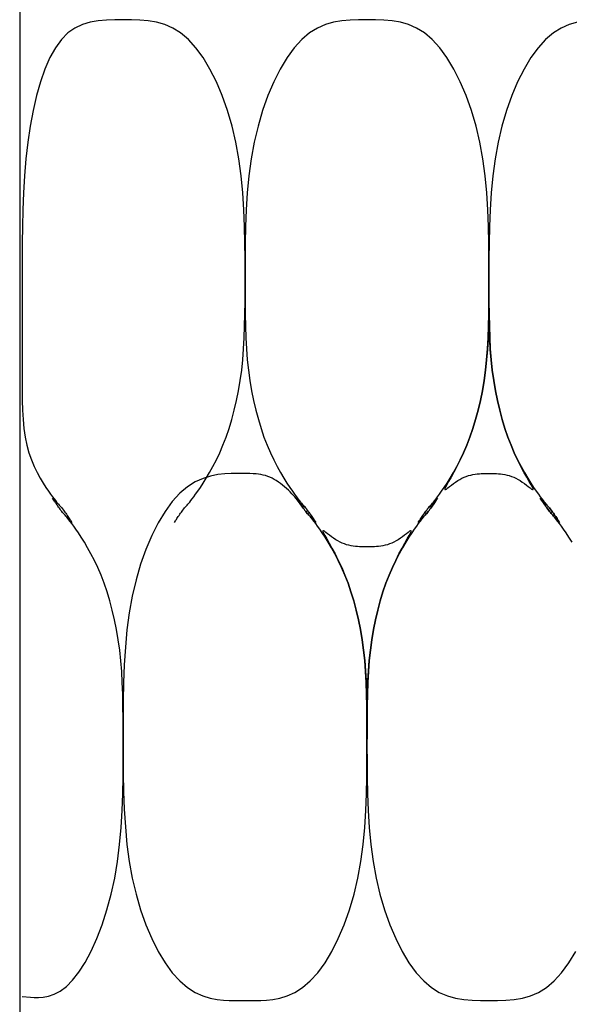
# Model space of a CAD drawing. Extents: x 559 to 2484, y 420 to 1720.
# Drawn here: x 1499 to 1515, y 1400 to 1430 of the extents above; entities that cross this region are included whole.
import ezdxf

# ---------------------------------------------------------------- set-up
doc = ezdxf.new("R2010")
doc.units = 0
doc.header["$MEASUREMENT"] = 0
doc.layers.add('_0-4______1', color=7, linetype='CONTINUOUS')

msp = doc.modelspace()

# ---------------------------------------------------------------- linework, layer by layer
at = {"layer": '_0-4______1', "color": 7, "linetype": 'Continuous'}
for p, q in [((1498.712, 1495.158), (1498.712, 1344.959)), ((1500.853, 1429.971), (1500.617, 1429.9)), ((1501.096, 1430.014), (1500.853, 1429.971)), ((1501.345, 1430.036), (1501.096, 1430.014)), ((1501.599, 1430.044), (1501.345, 1430.036)), ((1501.854, 1430.045), (1501.599, 1430.044)), ((1502.109, 1430.044), (1501.854, 1430.045)), ((1502.364, 1430.036), (1502.109, 1430.044)), ((1502.617, 1430.014), (1502.364, 1430.036)), ((1502.869, 1429.971), (1502.617, 1430.014)), ((1503.117, 1429.9), (1502.869, 1429.971)), ((1508.246, 1429.971), (1507.998, 1429.9)), ((1508.497, 1430.014), (1508.246, 1429.971)), ((1508.75, 1430.036), (1508.497, 1430.014)), ((1509.005, 1430.044), (1508.75, 1430.036)), ((1509.26, 1430.045), (1509.005, 1430.044)), ((1509.516, 1430.044), (1509.26, 1430.045)), ((1509.771, 1430.036), (1509.516, 1430.044)), ((1510.024, 1430.014), (1509.771, 1430.036)), ((1510.275, 1429.971), (1510.024, 1430.014)), ((1510.523, 1429.9), (1510.275, 1429.971)), ((1515.652, 1429.971), (1515.404, 1429.9)), ((1500.179, 1429.645), (1499.98, 1429.448)), ((1500.392, 1429.793), (1500.179, 1429.645)), ((1500.617, 1429.9), (1500.392, 1429.793)), ((1503.361, 1429.793), (1503.117, 1429.9)), ((1503.6, 1429.645), (1503.361, 1429.793)), ((1503.835, 1429.448), (1503.6, 1429.645)), ((1507.514, 1429.645), (1507.28, 1429.448)), ((1507.754, 1429.793), (1507.514, 1429.645)), ((1507.998, 1429.9), (1507.754, 1429.793)), ((1510.767, 1429.793), (1510.523, 1429.9)), ((1511.006, 1429.645), (1510.767, 1429.793)), ((1511.241, 1429.448), (1511.006, 1429.645)), ((1514.92, 1429.645), (1514.686, 1429.448)), ((1515.16, 1429.793), (1514.92, 1429.645)), ((1515.404, 1429.9), (1515.16, 1429.793)), ((1499.98, 1429.448), (1499.796, 1429.197)), ((1504.063, 1429.197), (1503.835, 1429.448)), ((1507.28, 1429.448), (1507.052, 1429.197)), ((1511.469, 1429.197), (1511.241, 1429.448)), ((1514.686, 1429.448), (1514.458, 1429.197)), ((1499.796, 1429.197), (1499.629, 1428.896)), ((1504.282, 1428.896), (1504.063, 1429.197)), ((1507.052, 1429.197), (1506.832, 1428.896)), ((1511.688, 1428.896), (1511.469, 1429.197)), ((1514.458, 1429.197), (1514.238, 1428.896)), ((1499.629, 1428.896), (1499.477, 1428.549)), ((1504.491, 1428.549), (1504.282, 1428.896)), ((1506.832, 1428.896), (1506.624, 1428.549)), ((1511.897, 1428.549), (1511.688, 1428.896)), ((1514.238, 1428.896), (1514.03, 1428.549)), ((1499.477, 1428.549), (1499.341, 1428.163)), ((1504.686, 1428.163), (1504.491, 1428.549)), ((1506.624, 1428.549), (1506.429, 1428.163)), ((1512.092, 1428.163), (1511.897, 1428.549)), ((1514.03, 1428.549), (1513.835, 1428.163)), ((1499.341, 1428.163), (1499.222, 1427.741)), ((1504.865, 1427.741), (1504.686, 1428.163)), ((1506.429, 1428.163), (1506.25, 1427.741)), ((1512.271, 1427.741), (1512.092, 1428.163)), ((1513.835, 1428.163), (1513.656, 1427.741)), ((1499.222, 1427.741), (1499.118, 1427.291)), ((1505.025, 1427.291), (1504.865, 1427.741)), ((1506.25, 1427.741), (1506.089, 1427.291)), ((1512.431, 1427.291), (1512.271, 1427.741)), ((1513.656, 1427.741), (1513.495, 1427.291)), ((1499.118, 1427.291), (1499.031, 1426.817)), ((1505.165, 1426.817), (1505.025, 1427.291)), ((1506.089, 1427.291), (1505.95, 1426.817)), ((1512.571, 1426.817), (1512.431, 1427.291)), ((1513.495, 1427.291), (1513.356, 1426.817)), ((1499.031, 1426.817), (1498.959, 1426.324)), ((1505.281, 1426.324), (1505.165, 1426.817)), ((1505.95, 1426.817), (1505.834, 1426.324)), ((1512.687, 1426.324), (1512.571, 1426.817)), ((1513.356, 1426.817), (1513.239, 1426.324)), ((1498.959, 1426.324), (1498.903, 1425.819)), ((1505.372, 1425.819), (1505.281, 1426.324)), ((1505.834, 1426.324), (1505.742, 1425.819)), ((1512.778, 1425.819), (1512.687, 1426.324)), ((1513.239, 1426.324), (1513.148, 1425.819)), ((1498.903, 1425.819), (1498.861, 1425.305)), ((1505.441, 1425.305), (1505.372, 1425.819)), ((1505.742, 1425.819), (1505.674, 1425.305)), ((1512.847, 1425.305), (1512.778, 1425.819)), ((1513.148, 1425.819), (1513.08, 1425.305)), ((1498.861, 1425.305), (1498.83, 1424.788)), ((1505.49, 1424.788), (1505.441, 1425.305)), ((1505.674, 1425.305), (1505.625, 1424.788)), ((1512.896, 1424.788), (1512.847, 1425.305)), ((1513.08, 1425.305), (1513.031, 1424.788)), ((1498.83, 1424.788), (1498.81, 1424.273)), ((1505.523, 1424.273), (1505.49, 1424.788)), ((1505.625, 1424.788), (1505.592, 1424.273)), ((1512.929, 1424.273), (1512.896, 1424.788)), ((1513.031, 1424.788), (1512.998, 1424.273)), ((1498.81, 1424.273), (1498.798, 1423.765)), ((1505.543, 1423.765), (1505.523, 1424.273)), ((1505.592, 1424.273), (1505.572, 1423.765)), ((1512.949, 1423.765), (1512.929, 1424.273)), ((1512.998, 1424.273), (1512.978, 1423.765)), ((1498.798, 1423.765), (1498.792, 1423.269)), ((1505.553, 1423.269), (1505.543, 1423.765)), ((1505.572, 1423.765), (1505.562, 1423.269)), ((1512.959, 1423.269), (1512.949, 1423.765)), ((1512.978, 1423.765), (1512.967, 1423.269)), ((1498.792, 1423.269), (1498.789, 1422.79)), ((1505.557, 1422.79), (1505.553, 1423.269)), ((1505.562, 1423.269), (1505.558, 1422.79)), ((1512.963, 1422.79), (1512.959, 1423.269)), ((1512.967, 1423.269), (1512.964, 1422.79)), ((1498.789, 1422.79), (1498.789, 1422.333)), ((1505.558, 1422.79), (1505.557, 1422.333)), ((1505.557, 1422.333), (1505.557, 1422.79)), ((1512.964, 1422.79), (1512.963, 1422.333)), ((1512.963, 1422.333), (1512.963, 1422.79)), ((1498.789, 1422.333), (1498.789, 1421.902)), ((1505.557, 1422.333), (1505.557, 1421.902)), ((1505.557, 1421.902), (1505.557, 1422.333)), ((1512.963, 1422.333), (1512.963, 1421.902)), ((1512.963, 1421.902), (1512.963, 1422.333)), ((1498.789, 1421.902), (1498.789, 1421.495)), ((1505.556, 1421.495), (1505.557, 1421.902)), ((1505.557, 1421.902), (1505.559, 1421.495)), ((1512.962, 1421.495), (1512.963, 1421.902)), ((1512.963, 1421.902), (1512.965, 1421.495)), ((1498.789, 1421.495), (1498.789, 1421.109)), ((1505.552, 1421.109), (1505.556, 1421.495)), ((1505.559, 1421.495), (1505.563, 1421.109)), ((1512.958, 1421.109), (1512.962, 1421.495)), ((1512.965, 1421.495), (1512.969, 1421.109)), ((1498.789, 1421.109), (1498.788, 1420.742)), ((1505.544, 1420.742), (1505.552, 1421.109)), ((1505.563, 1421.109), (1505.57, 1420.742)), ((1512.95, 1420.742), (1512.958, 1421.109)), ((1512.962, 1420.995), (1512.958, 1420.82)), ((1512.963, 1421.108), (1512.962, 1420.995)), ((1512.963, 1421.108), (1512.963, 1421.148)), ((1512.963, 1421.148), (1512.963, 1421.108)), ((1512.965, 1420.995), (1512.963, 1421.108)), ((1512.969, 1420.82), (1512.965, 1420.995)), ((1512.969, 1421.109), (1512.976, 1420.742)), ((1498.788, 1420.742), (1498.788, 1420.391)), ((1505.532, 1420.391), (1505.544, 1420.742)), ((1505.57, 1420.742), (1505.582, 1420.391)), ((1512.938, 1420.391), (1512.95, 1420.742)), ((1512.958, 1420.82), (1512.95, 1420.594)), ((1512.976, 1420.594), (1512.969, 1420.82)), ((1512.976, 1420.742), (1512.988, 1420.391)), ((1498.788, 1420.391), (1498.787, 1420.054)), ((1505.514, 1420.054), (1505.532, 1420.391)), ((1505.582, 1420.391), (1505.6, 1420.054)), ((1512.92, 1420.054), (1512.938, 1420.391)), ((1512.95, 1420.594), (1512.938, 1420.329)), ((1512.988, 1420.329), (1512.976, 1420.594)), ((1512.988, 1420.391), (1513.006, 1420.054)), ((1498.787, 1420.054), (1498.786, 1419.726)), ((1505.488, 1419.726), (1505.514, 1420.054)), ((1505.6, 1420.054), (1505.626, 1419.726)), ((1512.894, 1419.726), (1512.92, 1420.054)), ((1512.938, 1420.329), (1512.92, 1420.035)), ((1513.006, 1420.035), (1512.988, 1420.329)), ((1513.006, 1420.054), (1513.032, 1419.726)), ((1512.92, 1420.035), (1512.894, 1419.724)), ((1513.032, 1419.724), (1513.006, 1420.035)), ((1498.786, 1419.726), (1498.785, 1419.407)), ((1505.455, 1419.407), (1505.488, 1419.726)), ((1505.626, 1419.726), (1505.66, 1419.407)), ((1512.861, 1419.407), (1512.894, 1419.726)), ((1512.894, 1419.724), (1512.861, 1419.407)), ((1513.032, 1419.726), (1513.066, 1419.407)), ((1513.066, 1419.407), (1513.032, 1419.724)), ((1498.785, 1419.407), (1498.784, 1419.092)), ((1505.411, 1419.092), (1505.455, 1419.407)), ((1505.66, 1419.407), (1505.703, 1419.092)), ((1512.861, 1419.407), (1512.817, 1419.092)), ((1512.817, 1419.092), (1512.861, 1419.407)), ((1513.109, 1419.092), (1513.066, 1419.407)), ((1513.066, 1419.407), (1513.109, 1419.092)), ((1498.784, 1419.092), (1498.784, 1418.784)), ((1505.359, 1418.784), (1505.411, 1419.092)), ((1505.703, 1419.092), (1505.755, 1418.784)), ((1512.817, 1419.092), (1512.765, 1418.784)), ((1512.765, 1418.784), (1512.817, 1419.092)), ((1513.161, 1418.784), (1513.109, 1419.092)), ((1513.109, 1419.092), (1513.161, 1418.784)), ((1498.784, 1418.784), (1498.788, 1418.483)), ((1505.298, 1418.483), (1505.359, 1418.784)), ((1505.755, 1418.784), (1505.816, 1418.483)), ((1512.765, 1418.784), (1512.704, 1418.483)), ((1512.704, 1418.483), (1512.765, 1418.784)), ((1513.222, 1418.483), (1513.161, 1418.784)), ((1513.161, 1418.784), (1513.222, 1418.483)), ((1498.788, 1418.483), (1498.797, 1418.191)), ((1505.23, 1418.191), (1505.298, 1418.483)), ((1505.816, 1418.483), (1505.885, 1418.191)), ((1512.704, 1418.483), (1512.636, 1418.191)), ((1512.636, 1418.191), (1512.704, 1418.483)), ((1513.291, 1418.191), (1513.222, 1418.483)), ((1513.222, 1418.483), (1513.291, 1418.191)), ((1498.797, 1418.191), (1498.814, 1417.908)), ((1505.154, 1417.908), (1505.23, 1418.191)), ((1505.885, 1418.191), (1505.961, 1417.908)), ((1512.636, 1418.191), (1512.56, 1417.908)), ((1512.56, 1417.908), (1512.636, 1418.191)), ((1513.367, 1417.908), (1513.291, 1418.191)), ((1513.291, 1418.191), (1513.367, 1417.908)), ((1498.814, 1417.908), (1498.84, 1417.637)), ((1505.071, 1417.637), (1505.154, 1417.908)), ((1505.961, 1417.908), (1506.043, 1417.637)), ((1512.56, 1417.908), (1512.477, 1417.637)), ((1512.477, 1417.637), (1512.56, 1417.908)), ((1513.45, 1417.637), (1513.367, 1417.908)), ((1513.367, 1417.908), (1513.45, 1417.637)), ((1498.84, 1417.637), (1498.877, 1417.377)), ((1498.877, 1417.377), (1498.927, 1417.131)), ((1504.887, 1417.131), (1504.982, 1417.377)), ((1504.982, 1417.377), (1505.071, 1417.637)), ((1506.043, 1417.637), (1506.132, 1417.377)), ((1506.132, 1417.377), (1506.227, 1417.131)), ((1512.388, 1417.377), (1512.293, 1417.131)), ((1512.293, 1417.131), (1512.388, 1417.377)), ((1512.477, 1417.637), (1512.388, 1417.377)), ((1512.388, 1417.377), (1512.477, 1417.637)), ((1513.539, 1417.377), (1513.45, 1417.637)), ((1513.45, 1417.637), (1513.539, 1417.377)), ((1513.634, 1417.131), (1513.539, 1417.377)), ((1513.539, 1417.377), (1513.634, 1417.131)), ((1498.927, 1417.131), (1498.992, 1416.899)), ((1504.787, 1416.899), (1504.887, 1417.131)), ((1506.227, 1417.131), (1506.327, 1416.899)), ((1512.293, 1417.131), (1512.194, 1416.899)), ((1512.194, 1416.899), (1512.293, 1417.131)), ((1513.733, 1416.899), (1513.634, 1417.131)), ((1513.634, 1417.131), (1513.733, 1416.899)), ((1498.992, 1416.899), (1499.068, 1416.682)), ((1504.685, 1416.682), (1504.787, 1416.899)), ((1506.327, 1416.899), (1506.429, 1416.682)), ((1512.091, 1416.682), (1512.194, 1416.899)), ((1512.194, 1416.899), (1512.093, 1416.684)), ((1513.834, 1416.684), (1513.733, 1416.899)), ((1513.733, 1416.899), (1513.836, 1416.682)), ((1499.068, 1416.682), (1499.153, 1416.481)), ((1499.153, 1416.481), (1499.243, 1416.296)), ((1504.478, 1416.296), (1504.581, 1416.481)), ((1504.581, 1416.481), (1504.685, 1416.682)), ((1506.429, 1416.682), (1506.533, 1416.481)), ((1506.533, 1416.481), (1506.636, 1416.296)), ((1511.885, 1416.296), (1511.987, 1416.481)), ((1511.993, 1416.487), (1511.899, 1416.31)), ((1511.987, 1416.481), (1512.091, 1416.682)), ((1512.093, 1416.684), (1511.993, 1416.487)), ((1513.933, 1416.487), (1513.834, 1416.684)), ((1513.836, 1416.682), (1513.939, 1416.481)), ((1514.028, 1416.31), (1513.933, 1416.487)), ((1513.939, 1416.481), (1514.042, 1416.296)), ((1499.243, 1416.296), (1499.334, 1416.128)), ((1504.511, 1416.194), (1504.281, 1416.123)), ((1504.379, 1416.128), (1504.478, 1416.296)), ((1504.733, 1416.237), (1504.511, 1416.194)), ((1504.942, 1416.259), (1504.733, 1416.237)), ((1505.135, 1416.268), (1504.942, 1416.259)), ((1505.309, 1416.269), (1505.135, 1416.268)), ((1505.461, 1416.269), (1505.309, 1416.269)), ((1505.592, 1416.268), (1505.461, 1416.269)), ((1505.705, 1416.266), (1505.592, 1416.268)), ((1505.804, 1416.263), (1505.705, 1416.266)), ((1505.891, 1416.258), (1505.804, 1416.263)), ((1505.969, 1416.25), (1505.891, 1416.258)), ((1506.041, 1416.239), (1505.969, 1416.25)), ((1506.109, 1416.224), (1506.041, 1416.239)), ((1506.177, 1416.205), (1506.109, 1416.224)), ((1506.244, 1416.183), (1506.177, 1416.205)), ((1506.31, 1416.156), (1506.244, 1416.183)), ((1506.636, 1416.296), (1506.735, 1416.128)), ((1511.785, 1416.128), (1511.885, 1416.296)), ((1511.899, 1416.31), (1511.813, 1416.156)), ((1512.21, 1416.156), (1512.277, 1416.183)), ((1512.277, 1416.183), (1512.344, 1416.205)), ((1512.344, 1416.205), (1512.411, 1416.224)), ((1512.411, 1416.224), (1512.479, 1416.239)), ((1512.479, 1416.239), (1512.546, 1416.25)), ((1512.546, 1416.25), (1512.611, 1416.258)), ((1512.611, 1416.258), (1512.674, 1416.263)), ((1512.674, 1416.263), (1512.732, 1416.266)), ((1512.732, 1416.266), (1512.785, 1416.268)), ((1512.785, 1416.268), (1512.831, 1416.269)), ((1512.831, 1416.269), (1512.963, 1416.269)), ((1512.963, 1416.269), (1513.056, 1416.269)), ((1513.056, 1416.269), (1513.095, 1416.269)), ((1513.095, 1416.269), (1513.141, 1416.268)), ((1513.141, 1416.268), (1513.194, 1416.266)), ((1513.194, 1416.266), (1513.252, 1416.263)), ((1513.252, 1416.263), (1513.315, 1416.258)), ((1513.315, 1416.258), (1513.38, 1416.25)), ((1513.38, 1416.25), (1513.447, 1416.239)), ((1513.447, 1416.239), (1513.515, 1416.224)), ((1513.515, 1416.224), (1513.583, 1416.205)), ((1513.583, 1416.205), (1513.65, 1416.183)), ((1513.65, 1416.183), (1513.716, 1416.156)), ((1514.113, 1416.156), (1514.028, 1416.31)), ((1514.042, 1416.296), (1514.141, 1416.128)), ((1499.334, 1416.128), (1499.424, 1415.978)), ((1499.424, 1415.978), (1499.51, 1415.846)), ((1503.81, 1415.869), (1503.576, 1415.672)), ((1504.046, 1416.017), (1503.81, 1415.869)), ((1504.281, 1416.123), (1504.046, 1416.017)), ((1504.199, 1415.846), (1504.285, 1415.978)), ((1504.285, 1415.978), (1504.379, 1416.128)), ((1506.376, 1416.125), (1506.31, 1416.156)), ((1506.441, 1416.091), (1506.376, 1416.125)), ((1506.506, 1416.053), (1506.441, 1416.091)), ((1506.57, 1416.012), (1506.506, 1416.053)), ((1506.633, 1415.967), (1506.57, 1416.012)), ((1506.695, 1415.919), (1506.633, 1415.967)), ((1506.756, 1415.868), (1506.695, 1415.919)), ((1506.735, 1416.128), (1506.829, 1415.978)), ((1506.815, 1415.816), (1506.756, 1415.868)), ((1506.829, 1415.978), (1506.916, 1415.846)), ((1511.605, 1415.846), (1511.691, 1415.978)), ((1511.681, 1415.922), (1511.641, 1415.847)), ((1511.739, 1416.026), (1511.681, 1415.922)), ((1511.691, 1415.978), (1511.785, 1416.128)), ((1511.715, 1415.832), (1511.768, 1415.873)), ((1511.813, 1416.156), (1511.739, 1416.026)), ((1511.768, 1415.873), (1511.826, 1415.919)), ((1511.826, 1415.919), (1511.888, 1415.967)), ((1511.888, 1415.967), (1511.951, 1416.012)), ((1511.951, 1416.012), (1512.014, 1416.053)), ((1512.014, 1416.053), (1512.079, 1416.091)), ((1512.079, 1416.091), (1512.144, 1416.125)), ((1512.144, 1416.125), (1512.21, 1416.156)), ((1513.716, 1416.156), (1513.782, 1416.125)), ((1513.782, 1416.125), (1513.847, 1416.091)), ((1513.847, 1416.091), (1513.912, 1416.053)), ((1513.912, 1416.053), (1513.976, 1416.012)), ((1513.976, 1416.012), (1514.039, 1415.967)), ((1514.039, 1415.967), (1514.1, 1415.919)), ((1514.1, 1415.919), (1514.159, 1415.873)), ((1514.187, 1416.026), (1514.113, 1416.156)), ((1514.141, 1416.128), (1514.235, 1415.978)), ((1514.159, 1415.873), (1514.211, 1415.832)), ((1514.246, 1415.922), (1514.187, 1416.026)), ((1514.235, 1415.978), (1514.322, 1415.846)), ((1514.286, 1415.847), (1514.246, 1415.922)), ((1499.51, 1415.846), (1499.587, 1415.733)), ((1499.587, 1415.733), (1499.653, 1415.639)), ((1499.653, 1415.639), (1499.709, 1415.561)), ((1503.576, 1415.672), (1503.348, 1415.421)), ((1503.999, 1415.561), (1504.055, 1415.639)), ((1504.055, 1415.639), (1504.121, 1415.733)), ((1504.121, 1415.733), (1504.199, 1415.846)), ((1506.872, 1415.763), (1506.815, 1415.816)), ((1506.926, 1415.71), (1506.872, 1415.763)), ((1506.916, 1415.846), (1506.993, 1415.733)), ((1506.977, 1415.658), (1506.926, 1415.71)), ((1507.024, 1415.607), (1506.977, 1415.658)), ((1506.993, 1415.733), (1507.059, 1415.639)), ((1507.067, 1415.558), (1507.024, 1415.607)), ((1507.059, 1415.639), (1507.115, 1415.561)), ((1511.405, 1415.561), (1511.461, 1415.639)), ((1511.461, 1415.639), (1511.527, 1415.733)), ((1511.527, 1415.733), (1511.605, 1415.846)), ((1511.641, 1415.847), (1511.622, 1415.8)), ((1511.622, 1415.8), (1511.623, 1415.78)), ((1511.623, 1415.78), (1511.64, 1415.781)), ((1511.64, 1415.781), (1511.672, 1415.799)), ((1511.672, 1415.799), (1511.715, 1415.832)), ((1514.211, 1415.832), (1514.254, 1415.799)), ((1514.254, 1415.799), (1514.286, 1415.781)), ((1514.304, 1415.8), (1514.286, 1415.847)), ((1514.286, 1415.781), (1514.303, 1415.78)), ((1514.303, 1415.78), (1514.304, 1415.8)), ((1514.322, 1415.846), (1514.399, 1415.733)), ((1514.399, 1415.733), (1514.465, 1415.639)), ((1514.465, 1415.639), (1514.522, 1415.561)), ((1499.709, 1415.561), (1499.757, 1415.498)), ((1499.753, 1415.459), (1499.709, 1415.526)), ((1499.768, 1415.435), (1499.753, 1415.459)), ((1499.757, 1415.498), (1499.797, 1415.447)), ((1499.786, 1415.408), (1499.768, 1415.435)), ((1499.805, 1415.379), (1499.786, 1415.408)), ((1499.797, 1415.447), (1499.831, 1415.405)), ((1499.826, 1415.348), (1499.805, 1415.379)), ((1499.848, 1415.315), (1499.826, 1415.348)), ((1499.831, 1415.405), (1499.861, 1415.371)), ((1499.871, 1415.282), (1499.848, 1415.315)), ((1499.861, 1415.371), (1499.888, 1415.34)), ((1499.895, 1415.249), (1499.871, 1415.282)), ((1499.888, 1415.34), (1499.914, 1415.312)), ((1499.914, 1415.312), (1499.939, 1415.283)), ((1499.939, 1415.283), (1499.964, 1415.254)), ((1503.348, 1415.421), (1503.129, 1415.119)), ((1503.744, 1415.254), (1503.769, 1415.283)), ((1503.769, 1415.283), (1503.794, 1415.312)), ((1503.794, 1415.312), (1503.819, 1415.34)), ((1503.819, 1415.34), (1503.846, 1415.371)), ((1503.846, 1415.371), (1503.876, 1415.405)), ((1503.876, 1415.405), (1503.911, 1415.447)), ((1503.911, 1415.447), (1503.951, 1415.498)), ((1503.951, 1415.498), (1503.999, 1415.561)), ((1507.106, 1415.512), (1507.067, 1415.558)), ((1507.141, 1415.469), (1507.106, 1415.512)), ((1507.115, 1415.561), (1507.163, 1415.498)), ((1507.173, 1415.428), (1507.141, 1415.469)), ((1507.163, 1415.498), (1507.203, 1415.447)), ((1507.202, 1415.389), (1507.173, 1415.428)), ((1507.185, 1415.445), (1507.181, 1415.444)), ((1507.181, 1415.444), (1507.182, 1415.436)), ((1507.182, 1415.436), (1507.189, 1415.421)), ((1507.195, 1415.439), (1507.185, 1415.445)), ((1507.189, 1415.421), (1507.2, 1415.4)), ((1507.209, 1415.428), (1507.195, 1415.439)), ((1507.2, 1415.4), (1507.216, 1415.375)), ((1507.228, 1415.352), (1507.202, 1415.389)), ((1507.203, 1415.447), (1507.238, 1415.405)), ((1507.227, 1415.411), (1507.209, 1415.428)), ((1507.216, 1415.375), (1507.234, 1415.346)), ((1507.248, 1415.39), (1507.227, 1415.411)), ((1507.253, 1415.317), (1507.228, 1415.352)), ((1507.234, 1415.346), (1507.255, 1415.315)), ((1507.238, 1415.405), (1507.268, 1415.371)), ((1507.271, 1415.366), (1507.248, 1415.39)), ((1507.278, 1415.282), (1507.253, 1415.317)), ((1507.255, 1415.315), (1507.278, 1415.282)), ((1507.268, 1415.371), (1507.295, 1415.34)), ((1507.295, 1415.34), (1507.271, 1415.366)), ((1507.301, 1415.249), (1507.278, 1415.282)), ((1507.278, 1415.282), (1507.301, 1415.249)), ((1507.295, 1415.34), (1507.32, 1415.312)), ((1507.32, 1415.312), (1507.295, 1415.34)), ((1507.32, 1415.312), (1507.345, 1415.283)), ((1507.345, 1415.283), (1507.32, 1415.312)), ((1507.345, 1415.283), (1507.37, 1415.254)), ((1507.37, 1415.254), (1507.345, 1415.283)), ((1511.15, 1415.254), (1511.175, 1415.283)), ((1511.175, 1415.283), (1511.15, 1415.254)), ((1511.175, 1415.283), (1511.2, 1415.312)), ((1511.2, 1415.312), (1511.175, 1415.283)), ((1511.2, 1415.312), (1511.226, 1415.34)), ((1511.225, 1415.34), (1511.2, 1415.312)), ((1511.243, 1415.282), (1511.219, 1415.249)), ((1511.219, 1415.249), (1511.243, 1415.282)), ((1511.25, 1415.367), (1511.225, 1415.34)), ((1511.226, 1415.34), (1511.253, 1415.371)), ((1511.266, 1415.315), (1511.243, 1415.282)), ((1511.243, 1415.282), (1511.266, 1415.315)), ((1511.274, 1415.393), (1511.25, 1415.367)), ((1511.253, 1415.371), (1511.283, 1415.405)), ((1511.288, 1415.348), (1511.266, 1415.315)), ((1511.266, 1415.315), (1511.288, 1415.348)), ((1511.297, 1415.417), (1511.274, 1415.393)), ((1511.283, 1415.405), (1511.317, 1415.447)), ((1511.309, 1415.379), (1511.288, 1415.348)), ((1511.288, 1415.348), (1511.309, 1415.379)), ((1511.319, 1415.439), (1511.297, 1415.417)), ((1511.328, 1415.408), (1511.309, 1415.379)), ((1511.309, 1415.379), (1511.328, 1415.408)), ((1511.317, 1415.447), (1511.357, 1415.498)), ((1511.339, 1415.459), (1511.319, 1415.439)), ((1511.346, 1415.435), (1511.328, 1415.408)), ((1511.328, 1415.408), (1511.346, 1415.435)), ((1511.356, 1415.477), (1511.339, 1415.459)), ((1511.361, 1415.459), (1511.346, 1415.435)), ((1511.346, 1415.435), (1511.361, 1415.459)), ((1511.37, 1415.491), (1511.356, 1415.477)), ((1511.357, 1415.498), (1511.405, 1415.561)), ((1511.361, 1415.459), (1511.405, 1415.526)), ((1511.374, 1415.479), (1511.361, 1415.459)), ((1511.405, 1415.526), (1511.37, 1415.491)), ((1511.405, 1415.526), (1511.374, 1415.479)), ((1514.522, 1415.561), (1514.569, 1415.498)), ((1514.565, 1415.459), (1514.522, 1415.526)), ((1514.581, 1415.435), (1514.565, 1415.459)), ((1514.569, 1415.498), (1514.609, 1415.447)), ((1514.598, 1415.408), (1514.581, 1415.435)), ((1514.591, 1415.445), (1514.587, 1415.444)), ((1514.587, 1415.444), (1514.588, 1415.436)), ((1514.588, 1415.436), (1514.595, 1415.421)), ((1514.601, 1415.439), (1514.591, 1415.445)), ((1514.595, 1415.421), (1514.607, 1415.4)), ((1514.618, 1415.379), (1514.598, 1415.408)), ((1514.615, 1415.428), (1514.601, 1415.439)), ((1514.607, 1415.4), (1514.622, 1415.375)), ((1514.609, 1415.447), (1514.644, 1415.405)), ((1514.633, 1415.411), (1514.615, 1415.428)), ((1514.639, 1415.348), (1514.618, 1415.379)), ((1514.622, 1415.375), (1514.641, 1415.346)), ((1514.654, 1415.39), (1514.633, 1415.411)), ((1514.661, 1415.315), (1514.639, 1415.348)), ((1514.641, 1415.346), (1514.662, 1415.315)), ((1514.644, 1415.405), (1514.674, 1415.371)), ((1514.677, 1415.366), (1514.654, 1415.39)), ((1514.684, 1415.282), (1514.661, 1415.315)), ((1514.662, 1415.315), (1514.684, 1415.282)), ((1514.674, 1415.371), (1514.701, 1415.34)), ((1514.701, 1415.34), (1514.677, 1415.366)), ((1514.708, 1415.249), (1514.684, 1415.282)), ((1514.684, 1415.282), (1514.708, 1415.249)), ((1514.701, 1415.34), (1514.727, 1415.312)), ((1514.727, 1415.312), (1514.701, 1415.34)), ((1514.727, 1415.312), (1514.752, 1415.283)), ((1514.752, 1415.283), (1514.727, 1415.312)), ((1514.752, 1415.283), (1514.777, 1415.254)), ((1514.777, 1415.254), (1514.752, 1415.283)), ((1499.919, 1415.216), (1499.895, 1415.249)), ((1499.943, 1415.184), (1499.919, 1415.216)), ((1499.967, 1415.152), (1499.943, 1415.184)), ((1499.964, 1415.254), (1499.989, 1415.224)), ((1499.991, 1415.121), (1499.967, 1415.152)), ((1499.989, 1415.224), (1500.013, 1415.193)), ((1500.016, 1415.09), (1499.991, 1415.121)), ((1500.013, 1415.193), (1500.038, 1415.162)), ((1500.041, 1415.06), (1500.016, 1415.09)), ((1500.038, 1415.162), (1500.062, 1415.13)), ((1500.066, 1415.031), (1500.041, 1415.06)), ((1500.062, 1415.13), (1500.086, 1415.098)), ((1500.091, 1415.002), (1500.066, 1415.031)), ((1500.086, 1415.098), (1500.11, 1415.065)), ((1500.116, 1414.974), (1500.091, 1415.002)), ((1500.11, 1415.065), (1500.133, 1415.032)), ((1500.143, 1414.943), (1500.116, 1414.974)), ((1500.133, 1415.032), (1500.156, 1414.999)), ((1500.156, 1414.999), (1500.178, 1414.966)), ((1503.129, 1415.119), (1502.92, 1414.772)), ((1503.529, 1414.966), (1503.552, 1414.999)), ((1503.552, 1414.999), (1503.575, 1415.032)), ((1503.575, 1415.032), (1503.598, 1415.065)), ((1503.598, 1415.065), (1503.622, 1415.098)), ((1503.622, 1415.098), (1503.646, 1415.13)), ((1503.646, 1415.13), (1503.67, 1415.162)), ((1503.67, 1415.162), (1503.695, 1415.193)), ((1503.695, 1415.193), (1503.719, 1415.224)), ((1503.719, 1415.224), (1503.744, 1415.254)), ((1507.325, 1415.216), (1507.301, 1415.249)), ((1507.301, 1415.249), (1507.325, 1415.216)), ((1507.349, 1415.184), (1507.325, 1415.216)), ((1507.325, 1415.216), (1507.349, 1415.184)), ((1507.373, 1415.152), (1507.349, 1415.184)), ((1507.349, 1415.184), (1507.373, 1415.152)), ((1507.37, 1415.254), (1507.395, 1415.224)), ((1507.395, 1415.224), (1507.37, 1415.254)), ((1507.398, 1415.121), (1507.373, 1415.152)), ((1507.373, 1415.152), (1507.398, 1415.121)), ((1507.395, 1415.224), (1507.42, 1415.193)), ((1507.42, 1415.193), (1507.395, 1415.224)), ((1507.422, 1415.09), (1507.398, 1415.121)), ((1507.398, 1415.121), (1507.422, 1415.09)), ((1507.42, 1415.193), (1507.444, 1415.162)), ((1507.444, 1415.162), (1507.42, 1415.193)), ((1507.447, 1415.06), (1507.422, 1415.09)), ((1507.422, 1415.09), (1507.447, 1415.06)), ((1507.444, 1415.162), (1507.468, 1415.13)), ((1507.468, 1415.13), (1507.444, 1415.162)), ((1507.472, 1415.031), (1507.447, 1415.06)), ((1507.447, 1415.06), (1507.472, 1415.031)), ((1507.468, 1415.13), (1507.492, 1415.098)), ((1507.492, 1415.098), (1507.468, 1415.13)), ((1507.497, 1415.002), (1507.472, 1415.031)), ((1507.472, 1415.031), (1507.497, 1415.002)), ((1507.492, 1415.098), (1507.516, 1415.065)), ((1507.516, 1415.065), (1507.492, 1415.098)), ((1507.523, 1414.974), (1507.497, 1415.002)), ((1507.497, 1415.002), (1507.522, 1414.974)), ((1507.516, 1415.065), (1507.54, 1415.032)), ((1507.54, 1415.032), (1507.516, 1415.065)), ((1507.522, 1414.974), (1507.547, 1414.947)), ((1507.55, 1414.943), (1507.523, 1414.974)), ((1507.54, 1415.032), (1507.563, 1414.999)), ((1507.563, 1414.999), (1507.54, 1415.032)), ((1507.563, 1414.999), (1507.585, 1414.966)), ((1507.585, 1414.966), (1507.563, 1414.999)), ((1510.936, 1414.966), (1510.958, 1414.999)), ((1510.958, 1414.999), (1510.937, 1414.968)), ((1510.958, 1414.999), (1510.981, 1415.032)), ((1510.981, 1415.032), (1510.958, 1414.999)), ((1510.998, 1414.974), (1510.971, 1414.943)), ((1510.974, 1414.948), (1510.998, 1414.974)), ((1510.981, 1415.032), (1511.004, 1415.065)), ((1511.004, 1415.065), (1510.981, 1415.032)), ((1511.023, 1415.002), (1510.998, 1414.974)), ((1510.998, 1414.974), (1511.023, 1415.002)), ((1511.004, 1415.065), (1511.028, 1415.098)), ((1511.028, 1415.098), (1511.004, 1415.065)), ((1511.048, 1415.031), (1511.023, 1415.002)), ((1511.023, 1415.002), (1511.048, 1415.031)), ((1511.028, 1415.098), (1511.052, 1415.13)), ((1511.052, 1415.13), (1511.028, 1415.098)), ((1511.073, 1415.06), (1511.048, 1415.031)), ((1511.048, 1415.031), (1511.073, 1415.06)), ((1511.052, 1415.13), (1511.076, 1415.162)), ((1511.076, 1415.162), (1511.052, 1415.13)), ((1511.098, 1415.09), (1511.073, 1415.06)), ((1511.073, 1415.06), (1511.098, 1415.09)), ((1511.076, 1415.162), (1511.101, 1415.193)), ((1511.101, 1415.193), (1511.076, 1415.162)), ((1511.123, 1415.121), (1511.098, 1415.09)), ((1511.098, 1415.09), (1511.123, 1415.121)), ((1511.101, 1415.193), (1511.125, 1415.224)), ((1511.125, 1415.224), (1511.101, 1415.193)), ((1511.147, 1415.152), (1511.123, 1415.121)), ((1511.123, 1415.121), (1511.147, 1415.152)), ((1511.125, 1415.224), (1511.15, 1415.254)), ((1511.15, 1415.254), (1511.125, 1415.224)), ((1511.171, 1415.184), (1511.147, 1415.152)), ((1511.147, 1415.152), (1511.171, 1415.184)), ((1511.195, 1415.216), (1511.171, 1415.184)), ((1511.171, 1415.184), (1511.195, 1415.216)), ((1511.219, 1415.249), (1511.195, 1415.216)), ((1511.195, 1415.216), (1511.219, 1415.249)), ((1514.731, 1415.216), (1514.708, 1415.249)), ((1514.708, 1415.249), (1514.731, 1415.216)), ((1514.755, 1415.184), (1514.731, 1415.216)), ((1514.731, 1415.216), (1514.755, 1415.184)), ((1514.78, 1415.152), (1514.755, 1415.184)), ((1514.755, 1415.184), (1514.78, 1415.152)), ((1514.777, 1415.254), (1514.801, 1415.224)), ((1514.801, 1415.224), (1514.777, 1415.254)), ((1514.804, 1415.121), (1514.78, 1415.152)), ((1514.78, 1415.152), (1514.804, 1415.121)), ((1514.801, 1415.224), (1514.826, 1415.193)), ((1514.826, 1415.193), (1514.801, 1415.224)), ((1514.829, 1415.09), (1514.804, 1415.121)), ((1514.804, 1415.121), (1514.829, 1415.09)), ((1514.826, 1415.193), (1514.85, 1415.162)), ((1514.85, 1415.162), (1514.826, 1415.193)), ((1514.853, 1415.06), (1514.829, 1415.09)), ((1514.829, 1415.09), (1514.853, 1415.06)), ((1514.85, 1415.162), (1514.874, 1415.13)), ((1514.874, 1415.13), (1514.85, 1415.162)), ((1514.878, 1415.031), (1514.853, 1415.06)), ((1514.853, 1415.06), (1514.878, 1415.031)), ((1514.874, 1415.13), (1514.898, 1415.098)), ((1514.898, 1415.098), (1514.874, 1415.13)), ((1514.903, 1415.002), (1514.878, 1415.031)), ((1514.878, 1415.031), (1514.903, 1415.002)), ((1514.898, 1415.098), (1514.922, 1415.065)), ((1514.922, 1415.065), (1514.898, 1415.098)), ((1514.929, 1414.974), (1514.903, 1415.002)), ((1514.903, 1415.002), (1514.928, 1414.974)), ((1514.922, 1415.065), (1514.946, 1415.032)), ((1514.946, 1415.032), (1514.922, 1415.065)), ((1514.928, 1414.974), (1514.953, 1414.947)), ((1514.956, 1414.943), (1514.929, 1414.974)), ((1514.946, 1415.032), (1514.969, 1414.999)), ((1514.969, 1414.999), (1514.946, 1415.032)), ((1514.969, 1414.999), (1514.991, 1414.966)), ((1514.991, 1414.966), (1514.969, 1414.999)), ((1500.173, 1414.909), (1500.143, 1414.943)), ((1500.208, 1414.867), (1500.173, 1414.909)), ((1500.178, 1414.966), (1500.199, 1414.935)), ((1500.199, 1414.935), (1500.219, 1414.906)), ((1500.248, 1414.816), (1500.208, 1414.867)), ((1500.219, 1414.906), (1500.236, 1414.879)), ((1500.236, 1414.879), (1500.252, 1414.855)), ((1500.296, 1414.753), (1500.248, 1414.816)), ((1500.252, 1414.855), (1500.295, 1414.788)), ((1500.352, 1414.676), (1500.296, 1414.753)), ((1500.418, 1414.581), (1500.352, 1414.676)), ((1502.92, 1414.772), (1502.725, 1414.386)), ((1503.412, 1414.788), (1503.443, 1414.836)), ((1503.443, 1414.836), (1503.456, 1414.855)), ((1503.456, 1414.855), (1503.471, 1414.879)), ((1503.471, 1414.879), (1503.489, 1414.906)), ((1503.489, 1414.906), (1503.508, 1414.935)), ((1503.508, 1414.935), (1503.529, 1414.966)), ((1507.547, 1414.947), (1507.571, 1414.921)), ((1507.58, 1414.909), (1507.55, 1414.943)), ((1507.571, 1414.921), (1507.595, 1414.897)), ((1507.614, 1414.867), (1507.58, 1414.909)), ((1507.585, 1414.966), (1507.606, 1414.935)), ((1507.606, 1414.935), (1507.585, 1414.966)), ((1507.595, 1414.897), (1507.616, 1414.875)), ((1507.606, 1414.935), (1507.625, 1414.906)), ((1507.625, 1414.906), (1507.606, 1414.935)), ((1507.654, 1414.816), (1507.614, 1414.867)), ((1507.616, 1414.875), (1507.636, 1414.855)), ((1507.625, 1414.906), (1507.643, 1414.879)), ((1507.643, 1414.879), (1507.625, 1414.906)), ((1507.636, 1414.855), (1507.653, 1414.837)), ((1507.643, 1414.879), (1507.658, 1414.855)), ((1507.658, 1414.855), (1507.643, 1414.879)), ((1507.653, 1414.837), (1507.702, 1414.788)), ((1507.702, 1414.753), (1507.654, 1414.816)), ((1507.658, 1414.855), (1507.702, 1414.788)), ((1507.671, 1414.836), (1507.658, 1414.855)), ((1507.702, 1414.788), (1507.671, 1414.836)), ((1507.758, 1414.676), (1507.702, 1414.753)), ((1507.824, 1414.581), (1507.758, 1414.676)), ((1510.762, 1414.676), (1510.696, 1414.581)), ((1510.819, 1414.753), (1510.762, 1414.676)), ((1510.819, 1414.788), (1510.849, 1414.836)), ((1510.866, 1414.816), (1510.819, 1414.753)), ((1510.849, 1414.836), (1510.862, 1414.855)), ((1510.862, 1414.855), (1510.878, 1414.879)), ((1510.906, 1414.867), (1510.866, 1414.816)), ((1510.878, 1414.879), (1510.895, 1414.906)), ((1510.885, 1414.878), (1510.884, 1414.87)), ((1510.884, 1414.87), (1510.888, 1414.869)), ((1510.892, 1414.893), (1510.885, 1414.878)), ((1510.888, 1414.869), (1510.898, 1414.875)), ((1510.904, 1414.914), (1510.892, 1414.893)), ((1510.895, 1414.906), (1510.915, 1414.935)), ((1510.898, 1414.875), (1510.912, 1414.886)), ((1510.919, 1414.939), (1510.904, 1414.914)), ((1510.941, 1414.909), (1510.906, 1414.867)), ((1510.912, 1414.886), (1510.93, 1414.903)), ((1510.915, 1414.935), (1510.936, 1414.966)), ((1510.937, 1414.968), (1510.919, 1414.939)), ((1510.93, 1414.903), (1510.951, 1414.924)), ((1510.971, 1414.943), (1510.941, 1414.909)), ((1510.951, 1414.924), (1510.974, 1414.948)), ((1514.953, 1414.947), (1514.977, 1414.921)), ((1514.986, 1414.909), (1514.956, 1414.943)), ((1514.977, 1414.921), (1515.001, 1414.897)), ((1515.02, 1414.867), (1514.986, 1414.909)), ((1514.991, 1414.966), (1515.012, 1414.935)), ((1515.012, 1414.935), (1514.991, 1414.966)), ((1515.001, 1414.897), (1515.022, 1414.875)), ((1515.012, 1414.935), (1515.031, 1414.906)), ((1515.031, 1414.906), (1515.012, 1414.935)), ((1515.061, 1414.816), (1515.02, 1414.867)), ((1515.022, 1414.875), (1515.042, 1414.855)), ((1515.031, 1414.906), (1515.049, 1414.879)), ((1515.049, 1414.879), (1515.031, 1414.906)), ((1515.042, 1414.855), (1515.059, 1414.837)), ((1515.049, 1414.879), (1515.065, 1414.855)), ((1515.065, 1414.855), (1515.049, 1414.879)), ((1515.059, 1414.837), (1515.108, 1414.788)), ((1515.108, 1414.753), (1515.061, 1414.816)), ((1515.065, 1414.855), (1515.108, 1414.788)), ((1515.077, 1414.836), (1515.065, 1414.855)), ((1515.108, 1414.788), (1515.077, 1414.836)), ((1515.164, 1414.676), (1515.108, 1414.753)), ((1515.231, 1414.581), (1515.164, 1414.676)), ((1500.495, 1414.468), (1500.418, 1414.581)), ((1500.582, 1414.336), (1500.495, 1414.468)), ((1502.725, 1414.386), (1502.546, 1413.965)), ((1507.902, 1414.468), (1507.824, 1414.581)), ((1507.988, 1414.336), (1507.902, 1414.468)), ((1507.92, 1414.535), (1507.919, 1414.514)), ((1507.919, 1414.514), (1507.938, 1414.467)), ((1507.937, 1414.534), (1507.92, 1414.535)), ((1507.969, 1414.515), (1507.937, 1414.534)), ((1507.938, 1414.467), (1507.978, 1414.392)), ((1508.012, 1414.483), (1507.969, 1414.515)), ((1507.978, 1414.392), (1508.036, 1414.288)), ((1508.064, 1414.441), (1508.012, 1414.483)), ((1508.123, 1414.395), (1508.064, 1414.441)), ((1508.184, 1414.348), (1508.123, 1414.395)), ((1510.398, 1414.395), (1510.336, 1414.348)), ((1510.456, 1414.441), (1510.398, 1414.395)), ((1510.508, 1414.483), (1510.456, 1414.441)), ((1510.484, 1414.288), (1510.543, 1414.392)), ((1510.551, 1414.515), (1510.508, 1414.483)), ((1510.619, 1414.468), (1510.532, 1414.336)), ((1510.543, 1414.392), (1510.583, 1414.467)), ((1510.583, 1414.534), (1510.551, 1414.515)), ((1510.601, 1414.535), (1510.583, 1414.534)), ((1510.583, 1414.467), (1510.601, 1414.514)), ((1510.601, 1414.514), (1510.601, 1414.535)), ((1510.696, 1414.581), (1510.619, 1414.468)), ((1515.308, 1414.468), (1515.231, 1414.581)), ((1515.395, 1414.336), (1515.308, 1414.468)), ((1500.676, 1414.186), (1500.582, 1414.336)), ((1500.775, 1414.018), (1500.676, 1414.186)), ((1508.082, 1414.186), (1507.988, 1414.336)), ((1508.036, 1414.288), (1508.11, 1414.158)), ((1508.182, 1414.018), (1508.082, 1414.186)), ((1508.11, 1414.158), (1508.196, 1414.004)), ((1508.247, 1414.303), (1508.184, 1414.348)), ((1508.311, 1414.261), (1508.247, 1414.303)), ((1508.376, 1414.224), (1508.311, 1414.261)), ((1508.441, 1414.189), (1508.376, 1414.224)), ((1508.507, 1414.159), (1508.441, 1414.189)), ((1508.573, 1414.132), (1508.507, 1414.159)), ((1508.64, 1414.109), (1508.573, 1414.132)), ((1508.708, 1414.09), (1508.64, 1414.109)), ((1508.776, 1414.075), (1508.708, 1414.09)), ((1508.843, 1414.064), (1508.776, 1414.075)), ((1509.744, 1414.075), (1509.677, 1414.064)), ((1509.812, 1414.09), (1509.744, 1414.075)), ((1509.88, 1414.109), (1509.812, 1414.09)), ((1509.947, 1414.132), (1509.88, 1414.109)), ((1510.013, 1414.159), (1509.947, 1414.132)), ((1510.079, 1414.189), (1510.013, 1414.159)), ((1510.144, 1414.224), (1510.079, 1414.189)), ((1510.209, 1414.261), (1510.144, 1414.224)), ((1510.273, 1414.303), (1510.209, 1414.261)), ((1510.336, 1414.348), (1510.273, 1414.303)), ((1510.325, 1414.004), (1510.41, 1414.158)), ((1510.438, 1414.186), (1510.339, 1414.018)), ((1510.41, 1414.158), (1510.484, 1414.288)), ((1510.532, 1414.336), (1510.438, 1414.186)), ((1515.489, 1414.186), (1515.395, 1414.336)), ((1500.878, 1413.833), (1500.775, 1414.018)), ((1500.981, 1413.632), (1500.878, 1413.833)), ((1502.546, 1413.965), (1502.386, 1413.514)), ((1508.284, 1413.833), (1508.182, 1414.018)), ((1508.196, 1414.004), (1508.29, 1413.827)), ((1508.388, 1413.632), (1508.284, 1413.833)), ((1508.29, 1413.827), (1508.389, 1413.631)), ((1508.908, 1414.056), (1508.843, 1414.064)), ((1508.971, 1414.051), (1508.908, 1414.056)), ((1509.029, 1414.048), (1508.971, 1414.051)), ((1509.082, 1414.046), (1509.029, 1414.048)), ((1509.128, 1414.046), (1509.082, 1414.046)), ((1509.167, 1414.046), (1509.128, 1414.046)), ((1509.26, 1414.046), (1509.167, 1414.046)), ((1509.392, 1414.046), (1509.26, 1414.046)), ((1509.439, 1414.046), (1509.392, 1414.046)), ((1509.492, 1414.048), (1509.439, 1414.046)), ((1509.55, 1414.051), (1509.492, 1414.048)), ((1509.612, 1414.056), (1509.55, 1414.051)), ((1509.677, 1414.064), (1509.612, 1414.056)), ((1510.131, 1413.631), (1510.23, 1413.827)), ((1510.236, 1413.833), (1510.133, 1413.632)), ((1510.23, 1413.827), (1510.325, 1414.004)), ((1510.339, 1414.018), (1510.236, 1413.833)), ((1501.084, 1413.415), (1500.981, 1413.632)), ((1502.386, 1413.514), (1502.246, 1413.04)), ((1508.49, 1413.415), (1508.388, 1413.632)), ((1508.389, 1413.631), (1508.491, 1413.415)), ((1510.133, 1413.632), (1510.03, 1413.415)), ((1510.03, 1413.415), (1510.131, 1413.631)), ((1501.184, 1413.184), (1501.084, 1413.415)), ((1501.279, 1412.937), (1501.184, 1413.184)), ((1508.59, 1413.184), (1508.49, 1413.415)), ((1508.491, 1413.415), (1508.59, 1413.184)), ((1508.59, 1413.184), (1508.685, 1412.937)), ((1508.685, 1412.937), (1508.59, 1413.184)), ((1509.836, 1412.937), (1509.93, 1413.184)), ((1509.93, 1413.184), (1509.836, 1412.937)), ((1509.93, 1413.184), (1510.03, 1413.415)), ((1510.03, 1413.415), (1509.93, 1413.184)), ((1501.368, 1412.677), (1501.279, 1412.937)), ((1502.246, 1413.04), (1502.13, 1412.547)), ((1508.685, 1412.937), (1508.774, 1412.677)), ((1508.774, 1412.677), (1508.685, 1412.937)), ((1509.746, 1412.677), (1509.836, 1412.937)), ((1509.836, 1412.937), (1509.746, 1412.677)), ((1501.45, 1412.406), (1501.368, 1412.677)), ((1508.774, 1412.677), (1508.857, 1412.406)), ((1508.857, 1412.406), (1508.774, 1412.677)), ((1509.664, 1412.406), (1509.746, 1412.677)), ((1509.746, 1412.677), (1509.664, 1412.406)), ((1501.526, 1412.123), (1501.45, 1412.406)), ((1502.13, 1412.547), (1502.039, 1412.041)), ((1508.857, 1412.406), (1508.933, 1412.123)), ((1508.933, 1412.123), (1508.857, 1412.406)), ((1509.588, 1412.123), (1509.664, 1412.406)), ((1509.664, 1412.406), (1509.588, 1412.123)), ((1501.595, 1411.831), (1501.526, 1412.123)), ((1502.039, 1412.041), (1501.97, 1411.523)), ((1508.933, 1412.123), (1509.001, 1411.831)), ((1509.001, 1411.831), (1508.933, 1412.123)), ((1509.519, 1411.831), (1509.588, 1412.123)), ((1509.588, 1412.123), (1509.519, 1411.831)), ((1501.656, 1411.53), (1501.595, 1411.831)), ((1509.001, 1411.831), (1509.062, 1411.53)), ((1509.062, 1411.53), (1509.001, 1411.831)), ((1509.458, 1411.53), (1509.519, 1411.831)), ((1509.519, 1411.831), (1509.458, 1411.53)), ((1501.708, 1411.222), (1501.656, 1411.53)), ((1501.97, 1411.523), (1501.921, 1410.996)), ((1509.062, 1411.53), (1509.114, 1411.222)), ((1509.114, 1411.222), (1509.062, 1411.53)), ((1509.406, 1411.222), (1509.458, 1411.53)), ((1509.458, 1411.53), (1509.406, 1411.222)), ((1501.751, 1410.907), (1501.708, 1411.222)), ((1509.114, 1411.222), (1509.158, 1410.907)), ((1509.158, 1410.907), (1509.114, 1411.222)), ((1509.363, 1410.907), (1509.406, 1411.222)), ((1509.406, 1411.222), (1509.363, 1410.907)), ((1501.785, 1410.588), (1501.751, 1410.907)), ((1501.921, 1410.996), (1501.888, 1410.46)), ((1509.158, 1410.907), (1509.192, 1410.59)), ((1509.192, 1410.588), (1509.158, 1410.907)), ((1509.329, 1410.59), (1509.363, 1410.907)), ((1509.363, 1410.907), (1509.329, 1410.588)), ((1501.81, 1410.26), (1501.785, 1410.588)), ((1509.192, 1410.59), (1509.217, 1410.279)), ((1509.217, 1410.26), (1509.192, 1410.588)), ((1509.304, 1410.279), (1509.329, 1410.59)), ((1509.329, 1410.588), (1509.304, 1410.26)), ((1501.829, 1409.922), (1501.81, 1410.26)), ((1501.888, 1410.46), (1501.868, 1409.918)), ((1509.217, 1410.279), (1509.235, 1409.985)), ((1509.235, 1409.922), (1509.217, 1410.26)), ((1509.285, 1409.985), (1509.304, 1410.279)), ((1509.304, 1410.26), (1509.285, 1409.922)), ((1501.841, 1409.571), (1501.829, 1409.922)), ((1501.868, 1409.918), (1501.858, 1409.371)), ((1509.235, 1409.985), (1509.248, 1409.719)), ((1509.248, 1409.571), (1509.235, 1409.922)), ((1509.273, 1409.719), (1509.285, 1409.985)), ((1509.285, 1409.922), (1509.273, 1409.571)), ((1509.248, 1409.719), (1509.255, 1409.494)), ((1509.266, 1409.494), (1509.273, 1409.719)), ((1501.848, 1409.204), (1501.841, 1409.571)), ((1501.858, 1409.371), (1501.854, 1408.82)), ((1509.255, 1409.204), (1509.248, 1409.571)), ((1509.255, 1409.494), (1509.259, 1409.319)), ((1509.259, 1409.319), (1509.26, 1409.205)), ((1509.261, 1409.205), (1509.262, 1409.319)), ((1509.262, 1409.319), (1509.266, 1409.494)), ((1509.273, 1409.571), (1509.266, 1409.204)), ((1501.852, 1408.819), (1501.848, 1409.204)), ((1509.259, 1408.819), (1509.255, 1409.204)), ((1509.26, 1409.205), (1509.26, 1409.165)), ((1509.26, 1409.165), (1509.261, 1409.205)), ((1509.266, 1409.204), (1509.262, 1408.819)), ((1501.854, 1408.412), (1501.852, 1408.819)), ((1501.854, 1408.82), (1501.854, 1408.268)), ((1509.26, 1408.412), (1509.259, 1408.819)), ((1509.262, 1408.819), (1509.261, 1408.412)), ((1501.854, 1407.98), (1501.854, 1408.412)), ((1509.261, 1408.412), (1509.26, 1407.98)), ((1509.26, 1407.98), (1509.26, 1408.412)), ((1501.854, 1408.268), (1501.854, 1407.716)), ((1501.853, 1407.523), (1501.854, 1407.98)), ((1509.26, 1407.98), (1509.261, 1407.523)), ((1509.26, 1407.523), (1509.26, 1407.98)), ((1501.85, 1407.044), (1501.853, 1407.523)), ((1501.854, 1407.716), (1501.858, 1407.166)), ((1509.256, 1407.044), (1509.26, 1407.523)), ((1509.261, 1407.523), (1509.265, 1407.044)), ((1501.84, 1406.549), (1501.85, 1407.044)), ((1501.858, 1407.166), (1501.868, 1406.619)), ((1509.246, 1406.549), (1509.256, 1407.044)), ((1509.265, 1407.044), (1509.275, 1406.549)), ((1501.868, 1406.619), (1501.888, 1406.077)), ((1501.822, 1406.041), (1501.84, 1406.549)), ((1509.226, 1406.041), (1509.246, 1406.549)), ((1509.275, 1406.549), (1509.295, 1406.041)), ((1501.791, 1405.526), (1501.822, 1406.041)), ((1501.888, 1406.077), (1501.921, 1405.541)), ((1509.193, 1405.526), (1509.226, 1406.041)), ((1509.295, 1406.041), (1509.328, 1405.526)), ((1501.746, 1405.009), (1501.791, 1405.526)), ((1501.921, 1405.541), (1501.97, 1405.013)), ((1509.144, 1405.009), (1509.193, 1405.526)), ((1509.328, 1405.526), (1509.377, 1405.009)), ((1501.683, 1404.495), (1501.746, 1405.009)), ((1501.97, 1405.013), (1502.039, 1404.496)), ((1509.075, 1404.495), (1509.144, 1405.009)), ((1509.377, 1405.009), (1509.445, 1404.495)), ((1501.598, 1403.99), (1501.683, 1404.495)), ((1502.039, 1404.496), (1502.13, 1403.99)), ((1508.984, 1403.99), (1509.075, 1404.495)), ((1509.445, 1404.495), (1509.537, 1403.99)), ((1501.491, 1403.497), (1501.598, 1403.99)), ((1502.13, 1403.99), (1502.246, 1403.497)), ((1508.868, 1403.497), (1508.984, 1403.99)), ((1509.537, 1403.99), (1509.653, 1403.497)), ((1501.363, 1403.023), (1501.491, 1403.497)), ((1502.246, 1403.497), (1502.386, 1403.023)), ((1508.728, 1403.023), (1508.868, 1403.497)), ((1509.653, 1403.497), (1509.792, 1403.023)), ((1501.217, 1402.574), (1501.363, 1403.023)), ((1502.386, 1403.023), (1502.546, 1402.573)), ((1508.568, 1402.573), (1508.728, 1403.023)), ((1509.792, 1403.023), (1509.953, 1402.573)), ((1501.056, 1402.154), (1501.217, 1402.574)), ((1502.546, 1402.573), (1502.725, 1402.151)), ((1508.389, 1402.151), (1508.568, 1402.573)), ((1509.953, 1402.573), (1510.132, 1402.151)), ((1500.883, 1401.77), (1501.056, 1402.154)), ((1502.725, 1402.151), (1502.92, 1401.765)), ((1508.194, 1401.765), (1508.389, 1402.151)), ((1510.132, 1402.151), (1510.327, 1401.765)), ((1500.7, 1401.427), (1500.883, 1401.77)), ((1502.92, 1401.765), (1503.129, 1401.418)), ((1507.985, 1401.418), (1508.194, 1401.765)), ((1510.327, 1401.765), (1510.535, 1401.418)), ((1515.392, 1401.418), (1515.6, 1401.765)), ((1500.512, 1401.13), (1500.7, 1401.427)), ((1503.129, 1401.418), (1503.348, 1401.117)), ((1507.766, 1401.117), (1507.985, 1401.418)), ((1510.535, 1401.418), (1510.755, 1401.117)), ((1515.172, 1401.117), (1515.392, 1401.418)), ((1500.321, 1400.886), (1500.512, 1401.13)), ((1503.348, 1401.117), (1503.576, 1400.866)), ((1507.538, 1400.866), (1507.766, 1401.117)), ((1510.755, 1401.117), (1510.983, 1400.866)), ((1514.944, 1400.866), (1515.172, 1401.117)), ((1499.942, 1400.559), (1500.13, 1400.697)), ((1500.13, 1400.697), (1500.321, 1400.886)), ((1503.576, 1400.866), (1503.81, 1400.669)), ((1503.81, 1400.669), (1504.045, 1400.52)), ((1507.069, 1400.52), (1507.304, 1400.669)), ((1507.304, 1400.669), (1507.538, 1400.866)), ((1510.983, 1400.866), (1511.217, 1400.669)), ((1511.217, 1400.669), (1511.457, 1400.52)), ((1514.47, 1400.52), (1514.71, 1400.669)), ((1514.71, 1400.669), (1514.944, 1400.866)), ((1498.789, 1400.389), (1499.044, 1400.369)), ((1499.044, 1400.369), (1499.152, 1400.362)), ((1499.152, 1400.362), (1499.28, 1400.36)), ((1499.28, 1400.36), (1499.426, 1400.372)), ((1499.426, 1400.372), (1499.587, 1400.404)), ((1499.587, 1400.404), (1499.76, 1400.463)), ((1499.76, 1400.463), (1499.942, 1400.559)), ((1504.045, 1400.52), (1504.276, 1400.414)), ((1504.276, 1400.414), (1504.5, 1400.343)), ((1504.5, 1400.343), (1504.71, 1400.3)), ((1506.404, 1400.3), (1506.614, 1400.343)), ((1506.614, 1400.343), (1506.838, 1400.414)), ((1506.838, 1400.414), (1507.069, 1400.52)), ((1511.457, 1400.52), (1511.701, 1400.414)), ((1511.701, 1400.414), (1511.949, 1400.343)), ((1511.949, 1400.343), (1512.2, 1400.3)), ((1513.727, 1400.3), (1513.978, 1400.343)), ((1513.978, 1400.343), (1514.226, 1400.414)), ((1514.226, 1400.414), (1514.47, 1400.52)), ((1504.71, 1400.3), (1504.903, 1400.278)), ((1504.903, 1400.278), (1505.073, 1400.27)), ((1505.073, 1400.27), (1505.557, 1400.269)), ((1505.557, 1400.269), (1505.898, 1400.269)), ((1505.898, 1400.269), (1506.041, 1400.27)), ((1506.041, 1400.27), (1506.211, 1400.278)), ((1506.211, 1400.278), (1506.404, 1400.3)), ((1512.2, 1400.3), (1512.453, 1400.278)), ((1512.453, 1400.278), (1512.708, 1400.27)), ((1512.708, 1400.27), (1512.963, 1400.269)), ((1512.963, 1400.269), (1513.219, 1400.27)), ((1513.219, 1400.27), (1513.474, 1400.278)), ((1513.474, 1400.278), (1513.727, 1400.3))]:
    msp.add_line(p, q, dxfattribs=at)

doc.saveas('drawing.dxf')
